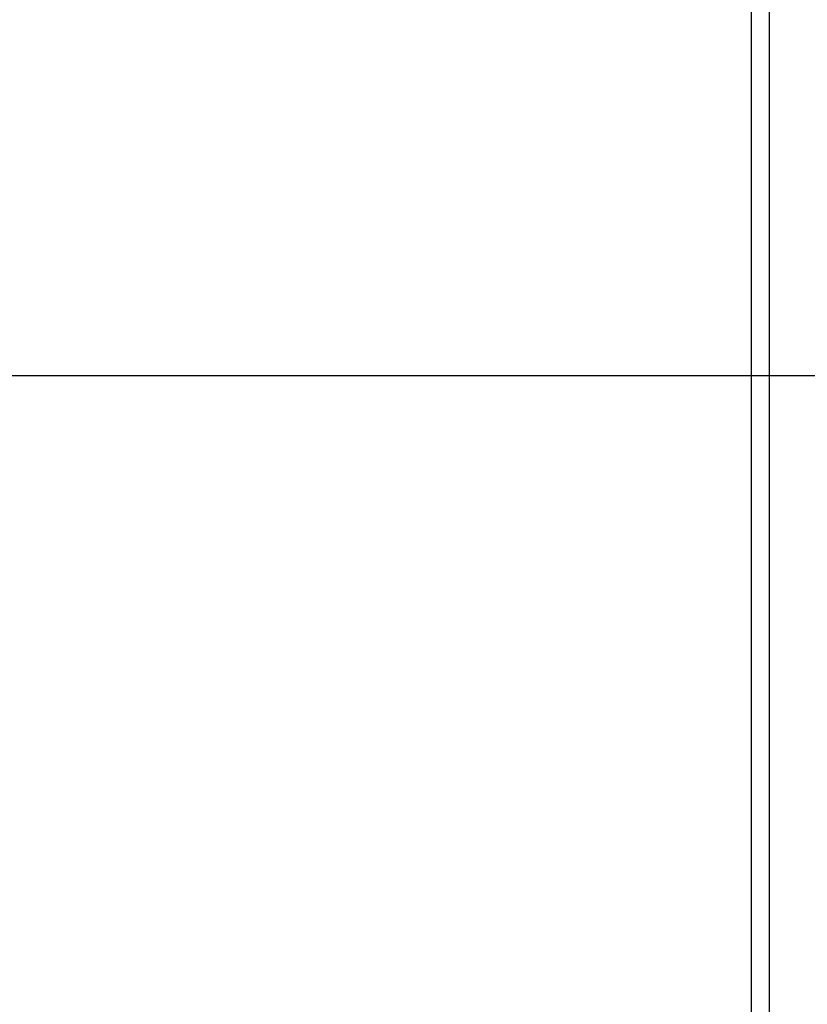
# Model space of a CAD drawing. Extents: x 0.2 to 16.8, y 0.2 to 10.8.
# Drawn here: x 3.6 to 3.7, y 8.3 to 8.4 of the extents above; entities that cross this region are included whole.
import ezdxf

# ---------------------------------------------------------------- set-up
doc = ezdxf.new("R2010")
doc.units = 0
doc.header["$MEASUREMENT"] = 0
doc.linetypes.add('SLD-SOLID', pattern=[0])
doc.layers.get('0').update_dxf_attribs({"linetype": 'CONTINUOUS'})
doc.layers.add('LAYER_1', color=7, linetype='SLD-SOLID')
doc.styles.add('SLDTEXTSTYLE1', font='ARIAL.TTF', dxfattribs={"width": 0.948})
doc.styles.get("Standard").update_dxf_attribs({"font": 'ARIAL.TTF'})
doc.dimstyles.new('SLDDIMSTYLE0', dxfattribs={"dimtxt": 0.18, "dimasz": 0.188, "dimexe": 0, "dimexo": 0.0625, "dimgap": 0, "dimtad": 0, "dimtih": 1, "dimtoh": 1, "dimdec": 0, "dimrnd": 1e-09, "dimzin": 0, "dimtxsty": 'STANDARD', "dimsah": 1, "dimcen": 0.09, "dimazin": 3, "dimtfac": 0.188, "dimtdec": 0, "dimtofl": 0, "dimtmove": 0, "dimatfit": 3, "dimtolj": 1, "dimtzin": 0})
doc.dimstyles.new('SLDDIMSTYLE2', dxfattribs={"dimtxt": 0.101115, "dimasz": 0.188, "dimexe": 0, "dimexo": 0.0625, "dimgap": 0.025279, "dimtad": 0, "dimtih": 1, "dimtoh": 1, "dimdec": 1, "dimlfac": 65, "dimrnd": 1e-09, "dimzin": 12, "dimtxsty": 'SLDTEXTSTYLE1', "dimsah": 1, "dimcen": 0.09, "dimazin": 3, "dimtfac": 1, "dimtdec": 1, "dimtmove": 0, "dimatfit": 3, "dimtolj": 1, "dimtzin": 12})

# ---------------------------------------------------------------- blocks, each defined once
blk = doc.blocks.new('_D')
at = {"layer": 'LAYER_1', "color": 7}
for p, q in [((2.84629, 8.8373), (3.09629, 8.8373)), ((3.09629, 8.8373), (3.09629, 8.36696)), ((3.76453, 8.36696), (3.03429, 8.36696)), ((3.76453, 8.01087), (3.03429, 8.01087)), ((3.09629, 8.01087), (3.09629, 7.69887))]:
    blk.add_line(p, q, dxfattribs=at)
for points in [[(3.09629, 8.36696), (3.12729, 8.55496), (3.06529, 8.55496)], [(3.09629, 8.01087), (3.06529, 7.82287), (3.12729, 7.82287)]]:
    blk.add_solid(points, dxfattribs=at)
at = {"layer": 'LAYER_1', "color": 7, "char_height": 0.104167, "attachment_point": 1, "style": 'SLDTEXTSTYLE1'}
for s, insert in [('21.0 [533]', (2.22901, 8.97158)), ('27.0 [686]', (2.22901, 8.8163))]:
    blk.add_mtext(s, dxfattribs=dict(at, insert=insert))

msp = doc.modelspace()

# ---------------------------------------------------------------- linework, layer by layer
at = {"color": 7, "linetype": 'SLD-SOLID'}
for p, q in [((3.72047, 8.09219), (3.72047, 9.3278)), ((3.72289, 8.09219), (3.72289, 9.3278))]:
    msp.add_line(p, q, dxfattribs=at)

# ---------------------------------------------------------------- dimensions: what is measured, and where the dimension line sits
at = {"layer": 'LAYER_1', "color": 7}
dim = msp.add_linear_dim(base=(3.09629, 8.01087), p1=(3.81453, 8.36696), p2=(3.81453, 8.01087), angle=90, text='<>\\P27.0 [686]', dimstyle='SLDDIMSTYLE2', dxfattribs=at)
dim.commit()
dim.dimension.update_dxf_attribs({"geometry": '_D', "text_midpoint": (3.09629, 8.8373), "dimtype": 160})

# ---------------------------------------------------------------- leaders
msp.add_leader([(3.81464, 8.36496), (3.5402, 7.58338), (3.2902, 7.58338)], dimstyle='SLDDIMSTYLE0', dxfattribs=at)

doc.saveas('drawing.dxf')
